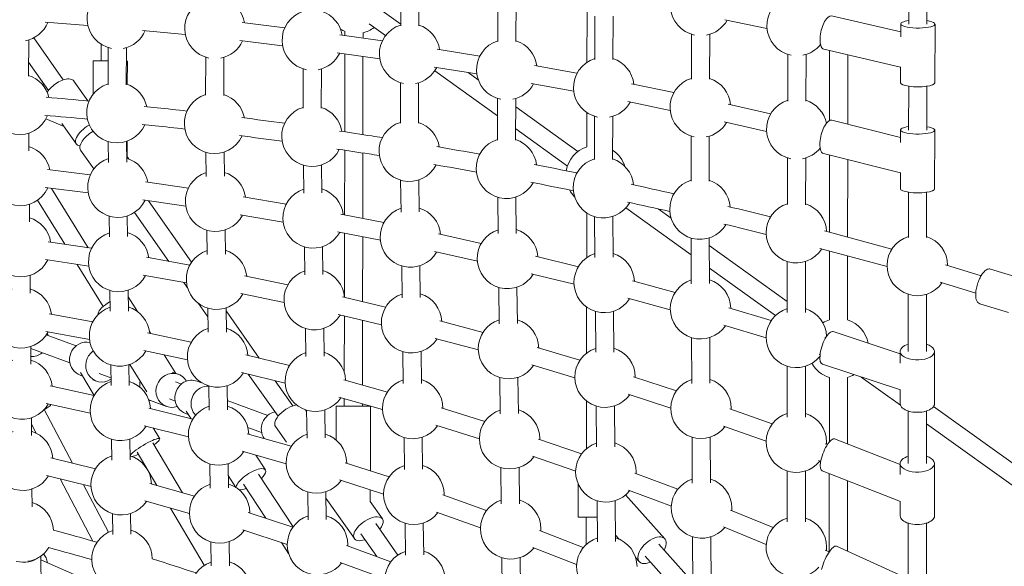
# Model space of a CAD drawing. Units: inches. Extents: x -3929 to 59445, y -33064 to -1386.
# Drawn here: x 10181 to 11158, y -19984 to -19441 of the extents above; entities that cross this region are included whole.
import ezdxf

# ---------------------------------------------------------------- set-up
doc = ezdxf.new("R2010")
doc.units = ezdxf.units.IN
doc.header["$MEASUREMENT"] = 0
doc.layers.add('WYMIARY', color=7, linetype='Continuous', lineweight=9)
doc.styles.get("Standard").update_dxf_attribs({"font": 'arial.ttf'})
doc.dimstyles.new('Kopia ISO-25', dxfattribs={"dimtxt": 400, "dimasz": 200, "dimexe": 1.25, "dimexo": 0.625, "dimgap": 50, "dimtad": 1, "dimdec": 1, "dimlfac": 0.001, "dimtxsty": 'Standard', "dimblk": 'OBLIQUE', "dimcen": 2.5, "dimse1": 1, "dimse2": 1, "dimadec": 0, "dimazin": 0, "dimtfac": 1, "dimtdec": 1, "dimtmove": 0, "dimatfit": 3, "dimfxl": 1, "dimtfillclr": 256, "dimarcsym": 0})

# ---------------------------------------------------------------- blocks, each defined once
blk = doc.blocks.new('_Oblique')
at = {"color": 0, "linetype": 'ByBlock', "lineweight": -2}
blk.add_line((-0.5, -0.5), (0.5, 0.5), dxfattribs=at)
blk = doc.blocks.new('*D14')
at = {"layer": 'Defpoints', "color": 0}
for p in [(-3785.76, -15206.26), (26613.71, -18452.76), (26613.71, -28597.92)]:
    blk.add_point(p, dxfattribs=at)
at = {"layer": 'WYMIARY', "color": 0, "lineweight": -2}
blk.add_line((-3785.76, -28597.92), (26613.71, -28597.92), dxfattribs=at)
at = {"layer": 'WYMIARY', "color": 0, "lineweight": -2, "xscale": 200, "yscale": 200, "zscale": 200, "rotation": 180}
blk.add_blockref('_Oblique', (-3785.76, -28597.92), dxfattribs=at)
at = {"layer": 'WYMIARY', "color": 0, "lineweight": -2, "xscale": 200, "yscale": 200, "zscale": 200}
blk.add_blockref('_Oblique', (26613.71, -28597.92), dxfattribs=at)
at = {"layer": 'WYMIARY', "color": 0, "insert": (11413.97, -28307.54), "char_height": 400, "attachment_point": 5}
blk.add_mtext('30,4 m', dxfattribs=at)
blk = doc.blocks.new('A$C74CA33E0')
at = {"color": 0, "linetype": 'Continuous', "lineweight": 0}
for p, q in [((-48381.29, -18015.58), (-48381.39, -18059.06)), ((-48363.29, -18015.62), (-48363.39, -18059.1)), ((-48885.33, -18060.82), (-48885.18, -18020.71)), ((-48867.33, -18060.89), (-48867.18, -18020.77)), ((-48788.85, -18035.01), (-48789, -18076.48)), ((-48770.85, -18035.08), (-48771, -18076.54)), ((-48885.32, -18059.19), (-48905.99, -18044.35)), ((-48700.52, -18047.4), (-48700.59, -18097.04)), ((-48692.89, -18094.15), (-48692.74, -18051.19)), ((-48674.89, -18094.21), (-48674.74, -18051.25)), ((-48563.96, -18054.8), (-48522.06, -18063.53)), ((-48457.96, -18051.02), (-48389.4, -18066.88)), ((-49195.58, -18060.56), (-49237.94, -18057.24)), ((-49098.96, -18069.55), (-49141.31, -18065.35)), ((-49000.27, -18062.7), (-49042.62, -18057.61)), ((-48900.33, -18070.57), (-48916.49, -18058.97)), ((-48389.41, -18071.68), (-48389.39, -18059.04)), ((-48355.52, -18117.46), (-48355.39, -18059.11)), ((-49254.35, -18110.94), (-49254.26, -18074.88)), ((-49249.29, -18072.83), (-49219.94, -18114.51)), ((-49002.42, -18080.57), (-49044.77, -18075.48)), ((-48903.5, -18075.78), (-48945.81, -18069.8)), ((-48940.69, -18066.36), (-48940.7, -18070.52)), ((-48922.69, -18067.71), (-48922.7, -18073.07)), ((-48596.88, -18069.23), (-48597.03, -18113.81)), ((-48578.88, -18069.3), (-48579.03, -18113.88)), ((-49182.33, -18079.21), (-49182.38, -18095.64)), ((-49175.44, -18082.41), (-49175.56, -18119.28)), ((-49157.44, -18082.47), (-49157.56, -18119.34)), ((-48806.9, -18090.89), (-48849.17, -18084.02)), ((-48465.62, -18084.15), (-48389.48, -18101.76)), ((-49078.82, -18129.83), (-49078.69, -18092.01)), ((-49060.82, -18129.89), (-49060.69, -18092.07)), ((-48906.02, -18093.61), (-48948.33, -18087.62)), ((-48940.73, -18088.7), (-48940.86, -18166.06)), ((-48922.74, -18091.24), (-48922.87, -18168.8)), ((-48501.3, -18089.14), (-48501.46, -18135.48)), ((-48483.31, -18089.2), (-48483.46, -18135.54)), ((-48459.95, -18085.46), (-48459.99, -18154.88)), ((-48441.95, -18089.63), (-48441.99, -18158.51)), ((-49254.32, -18096.96), (-49234.66, -18124.88)), ((-49190.5, -18128.93), (-49190.38, -18095.73)), ((-49156.46, -18118.9), (-49156.38, -18095.85)), ((-48982.04, -18103.64), (-48982.17, -18142.54)), ((-48964.04, -18103.7), (-48964.17, -18142.6)), ((-48809.79, -18108.65), (-48852.05, -18101.78)), ((-48710.5, -18108), (-48752.71, -18100.24)), ((-48389.52, -18117.38), (-48389.48, -18101.57)), ((-48789.26, -18150.32), (-48851.61, -18105.56)), ((-48808.35, -18114.46), (-48818.38, -18107.26)), ((-49195.49, -18135.35), (-49209.39, -18115.61)), ((-48885.67, -18157.4), (-48885.53, -18117.29)), ((-48867.67, -18157.47), (-48867.53, -18117.35)), ((-48713.76, -18125.7), (-48755.96, -18117.95)), ((-48614.35, -18127.12), (-48656.48, -18118.48)), ((-48381.52, -18120.77), (-48381.62, -18164.25)), ((-48363.52, -18120.81), (-48363.62, -18164.29)), ((-48789.2, -18132.95), (-48789.34, -18174.42)), ((-48771.2, -18133.01), (-48771.34, -18174.48)), ((-48709.51, -18185.43), (-48771.23, -18141.11)), ((-48617.97, -18144.76), (-48660.1, -18136.11)), ((-48518.48, -18148.24), (-48560.51, -18138.72)), ((-49219.23, -18160.68), (-49237.18, -18153.24)), ((-48700.66, -18146.97), (-48700.7, -18180.87)), ((-48693.23, -18193.57), (-48693.08, -18150.61)), ((-48675.23, -18193.63), (-48675.08, -18150.68)), ((-49206.95, -18178.13), (-49221.26, -18157.8)), ((-48720.01, -18200.05), (-48771.3, -18163.22)), ((-48522.46, -18165.8), (-48564.49, -18156.27)), ((-48457.76, -18154.55), (-48389.64, -18171.65)), ((-49254.02, -18184.8), (-49254.18, -18167.25)), ((-49190.62, -18165.73), (-49190.62, -18165.15)), ((-48597.23, -18170.28), (-48597.38, -18214.86)), ((-48579.23, -18170.34), (-48579.38, -18214.92)), ((-48389.65, -18176.55), (-48389.62, -18164.23)), ((-48355.75, -18222.65), (-48355.62, -18164.3)), ((-49200.41, -18173.52), (-49200.22, -18173.8)), ((-49175.09, -18196.45), (-49175.32, -18175.84)), ((-49157.09, -18196.24), (-49157.32, -18175.64)), ((-49156.71, -18190.43), (-49156.66, -18175.41)), ((-49189.64, -18202.71), (-49202.75, -18184.1)), ((-49154.91, -18192.99), (-49156.94, -18190.1)), ((-49078.24, -18210.41), (-49078.54, -18186.42)), ((-49060.24, -18210.18), (-49060.54, -18186.19)), ((-48940.9, -18184.26), (-48941.01, -18248.41)), ((-48922.9, -18187.01), (-48923.01, -18251.93)), ((-48501.66, -18191.93), (-48501.82, -18238.27)), ((-48483.66, -18191.99), (-48483.82, -18238.33)), ((-48466.03, -18187.53), (-48389.71, -18206.69)), ((-48460.01, -18189.04), (-48460.06, -18265.71)), ((-48981.51, -18226.83), (-48981.89, -18199.15)), ((-48963.51, -18226.58), (-48963.89, -18198.9)), ((-48442.02, -18193.56), (-48442.07, -18270.58)), ((-49193.16, -18208.61), (-49235.77, -18203.52)), ((-48389.75, -18222.57), (-48389.71, -18206.52)), ((-49195.3, -18226.48), (-49237.9, -18221.39)), ((-49231.75, -18222.13), (-49195.17, -18281.07)), ((-49095.95, -18221.97), (-49138.58, -18215.79)), ((-48884.98, -18245.7), (-48885.39, -18214.02)), ((-48866.98, -18245.46), (-48867.39, -18213.78)), ((-48998.88, -18237.79), (-49041.49, -18230.52)), ((-48788.69, -18266.99), (-48789.11, -18231.02)), ((-48770.69, -18266.78), (-48771.11, -18230.81)), ((-48381.75, -18225.96), (-48381.85, -18270.78)), ((-48363.75, -18225.99), (-48363.85, -18270.82)), ((-49253.39, -18255.44), (-49253.55, -18237.89)), ((-49245.6, -18233.94), (-49218.56, -18277.52)), ((-49098.53, -18239.78), (-49141.16, -18233.61)), ((-49135.52, -18234.42), (-49092.66, -18295.29)), ((-48597.24, -18288.2), (-48662.12, -18241.61)), ((-49174.26, -18270.26), (-49174.49, -18249.66)), ((-49156.26, -18270.06), (-49156.49, -18249.45)), ((-49149.36, -18246.03), (-49115.17, -18294.6)), ((-49001.9, -18255.53), (-49044.51, -18248.27)), ((-48902, -18256.05), (-48944.57, -18247.71)), ((-48700.8, -18246.53), (-48700.86, -18291.01)), ((-48692.71, -18290.7), (-48693.07, -18250.15)), ((-48674.71, -18290.54), (-48675.07, -18249.99)), ((-48617.07, -18251.8), (-48630.1, -18242.44)), ((-49077.24, -18287.7), (-49077.55, -18263.71)), ((-49059.25, -18287.47), (-49059.55, -18263.48)), ((-48905.47, -18273.71), (-48948.04, -18265.37)), ((-48941.04, -18266.74), (-48941.15, -18330.39)), ((-48923.04, -18270.27), (-48923.15, -18334.68)), ((-48805.39, -18276.75), (-48847.89, -18267.32)), ((-48398.19, -18282.46), (-48465.08, -18264.35)), ((-49234.83, -18275.04), (-49191.93, -18281.56)), ((-48980.42, -18307.88), (-48980.79, -18280.2)), ((-48962.42, -18307.64), (-48962.79, -18279.96)), ((-48597.1, -18316.8), (-48597.33, -18271.4)), ((-48579.1, -18316.71), (-48579.33, -18271.3)), ((-48501.91, -18334.48), (-48579.29, -18278.93)), ((-48809.29, -18294.32), (-48851.78, -18284.9)), ((-48709.1, -18299.85), (-48751.5, -18289.36)), ((-48709.1, -18299.85), (-48751.5, -18289.36)), ((-48402.89, -18299.83), (-48469.78, -18281.72)), ((-48460.08, -18284.35), (-48460.12, -18352.65)), ((-48442.08, -18289.22), (-48442.12, -18352.66)), ((-49237.54, -18292.84), (-49194.63, -18299.36)), ((-49206.08, -18297.62), (-49180.27, -18339.21)), ((-49137.42, -18290.58), (-49094.49, -18298.33)), ((-48883.86, -18330.8), (-48884.27, -18299.12)), ((-48865.86, -18330.56), (-48866.28, -18298.88)), ((-48501.91, -18345.27), (-48501.91, -18294.75)), ((-48483.91, -18345.27), (-48483.91, -18294.75)), ((-48309.66, -18308.81), (-48344.94, -18297.88)), ((-49252.76, -18326.08), (-49252.92, -18308.53)), ((-49140.62, -18308.3), (-49097.69, -18316.04)), ((-49040.16, -18308.88), (-48997.25, -18317.86)), ((-48713.43, -18317.33), (-48755.82, -18306.83)), ((-48713.43, -18317.33), (-48755.82, -18306.83)), ((-48513.55, -18348.29), (-48579.18, -18301.17)), ((-48271.95, -18311.08), (-48300.25, -18302.31)), ((-49100.41, -18315.55), (-49096.67, -18320.87)), ((-48613.2, -18325.36), (-48655.46, -18313.8)), ((-48314.99, -18326.01), (-48350.27, -18315.07)), ((-49173.43, -18344.08), (-49173.66, -18323.47)), ((-49155.43, -18343.88), (-49155.66, -18323.27)), ((-49043.85, -18326.5), (-49000.94, -18335.48)), ((-48787.65, -18356.42), (-48788.07, -18320.45)), ((-48769.65, -18356.21), (-48770.07, -18320.24)), ((-48381.91, -18383.92), (-48381.91, -18327.25)), ((-48363.91, -18383.92), (-48363.91, -18327.25)), ((-49155.59, -18329.67), (-49146.5, -18344.32)), ((-49085.72, -18336.43), (-49076.45, -18349.59)), ((-48943.14, -18329.92), (-48900.29, -18340.11)), ((-48617.95, -18342.72), (-48660.21, -18331.16)), ((-48282.61, -18345.47), (-48310.91, -18336.69)), ((-49190.67, -18354.54), (-49233.93, -18346.57)), ((-49185.11, -18346.59), (-49184.91, -18346.91)), ((-49076.25, -18364.99), (-49076.56, -18341)), ((-49058.25, -18364.76), (-49058.56, -18340.77)), ((-49058.52, -18343.79), (-49025.61, -18390.53)), ((-48947.3, -18347.43), (-48904.46, -18357.63)), ((-48941.18, -18348.89), (-48941.27, -18404.89)), ((-48700.93, -18339.87), (-48700.99, -18385.75)), ((-48691.86, -18384.72), (-48692.23, -18344.16)), ((-48673.86, -18384.56), (-48674.23, -18344)), ((-48517.75, -18353.24), (-48559.83, -18340.62)), ((-48923.19, -18353.17), (-48923.3, -18417.3)), ((-48846.43, -18353.68), (-48803.69, -18365.08)), ((-48522.91, -18370.48), (-48565, -18357.87)), ((-49193.93, -18372.24), (-49237.19, -18364.27)), ((-49236.82, -18367.63), (-49207.26, -18378.37)), ((-49093.01, -18374.72), (-49136.31, -18365.38)), ((-49134.58, -18363.51), (-49132.98, -18366.09)), ((-48979.32, -18388.94), (-48979.7, -18361.26)), ((-48961.32, -18388.7), (-48961.7, -18361.02)), ((-48456.4, -18364.28), (-48389.91, -18386.35)), ((-48851.07, -18371.07), (-48808.33, -18382.47)), ((-48596.59, -18415.66), (-48596.82, -18370.25)), ((-48578.59, -18415.56), (-48578.82, -18370.16)), ((-48463.73, -18370.27), (-48464.66, -18369.97)), ((-49252.13, -18396.72), (-49252.29, -18379.17)), ((-49252.27, -18381.18), (-49213.41, -18395.29)), ((-49096.81, -18392.32), (-49140.11, -18382.97)), ((-49119.78, -18387.36), (-49108.37, -18405.76)), ((-48995.6, -18397.96), (-49038.88, -18387.24)), ((-48882.74, -18415.91), (-48883.15, -18384.23)), ((-48864.74, -18415.67), (-48865.16, -18383.99)), ((-48750.12, -18380.13), (-48707.53, -18392.73)), ((-48469.4, -18387.36), (-48470.33, -18387.05)), ((-48389.91, -18395.69), (-48389.91, -18383.92)), ((-48355.91, -18435.88), (-48355.91, -18383.92)), ((-49172.6, -18417.9), (-49172.83, -18397.29)), ((-49154.6, -18417.69), (-49154.83, -18397.09)), ((-49154.83, -18397.4), (-49153.2, -18397.99)), ((-49153.95, -18396.78), (-49136.98, -18424.12)), ((-48755.22, -18397.39), (-48712.64, -18409.99)), ((-48467.11, -18396.55), (-48389.77, -18422.22)), ((-49200.84, -18408.36), (-49203.14, -18407.52)), ((-49189.47, -18427.52), (-49202.82, -18405.02)), ((-49184.37, -18405.83), (-49172.69, -18410.07)), ((-49105.88, -18406.66), (-49112.04, -18404.42)), ((-48999.93, -18415.43), (-49043.21, -18404.71)), ((-49036.46, -18406.38), (-49006.97, -18448.28)), ((-48501.91, -18449.2), (-48501.91, -18398.69)), ((-48483.91, -18449.2), (-48483.91, -18398.69)), ((-49187.1, -18413.35), (-49190.57, -18412.09)), ((-49108.61, -18414.18), (-49102.84, -18416.27)), ((-49082.74, -18415.06), (-49087.12, -18413.47)), ((-49009.8, -18412.99), (-48992.25, -18437.92)), ((-48898.55, -18424.22), (-48941.76, -18412.13)), ((-48786.6, -18445.85), (-48787.02, -18409.88)), ((-48768.6, -18445.64), (-48769.02, -18409.67)), ((-48654.29, -18409.24), (-48611.9, -18423.03)), ((-48460.16, -18409.88), (-48460.2, -18473.74)), ((-48442.16, -18409.89), (-48442.2, -18475.68)), ((-48389.7, -18437.21), (-48428.49, -18409.37)), ((-49233.05, -18418.09), (-49189.39, -18427.54)), ((-49075.26, -18442.28), (-49075.57, -18418.29)), ((-49057.26, -18442.05), (-49057.57, -18418.06)), ((-48659.85, -18426.36), (-48617.46, -18440.15)), ((-48389.91, -18435.88), (-48389.91, -18422.17)), ((-49236.86, -18435.69), (-49193.2, -18445.13)), ((-49232.41, -18436.83), (-49232.51, -18436.63)), ((-49117.48, -18438.62), (-49133.53, -18432.8)), ((-49114.75, -18431.1), (-49108.98, -18433.19)), ((-49057.38, -18432.78), (-49017.14, -18447.39)), ((-48903.4, -18441.56), (-48946.61, -18429.47)), ((-48941.32, -18430.95), (-48941.33, -18438.32)), ((-48923.33, -18435.98), (-48923.33, -18438.35)), ((-48701.06, -18433.16), (-48701.13, -18480.56)), ((-49238.88, -18441.71), (-49210.97, -18494.89)), ((-49135.23, -18440.17), (-49091.51, -18451.15)), ((-49096.03, -18446.41), (-49098.72, -18445.43)), ((-49093.22, -18450.72), (-49098.18, -18443.12)), ((-48978.59, -18443.43), (-48979.59, -18442)), ((-48978.23, -18470), (-48978.6, -18442.32)), ((-48960.23, -18469.76), (-48960.6, -18442.07)), ((-48949.39, -18471.84), (-48949.33, -18438.38)), ((-48915.44, -18502.37), (-48915.33, -18438.44)), ((-48801.95, -18453.47), (-48845.03, -18440.03)), ((-48691.02, -18478.73), (-48691.38, -18438.18)), ((-48673.02, -18478.57), (-48673.38, -18438.02)), ((-48559.02, -18440.99), (-48516.87, -18455.95)), ((-48381.91, -18495.19), (-48381.91, -18443.09)), ((-48363.91, -18495.19), (-48363.91, -18443.09)), ((-48228.43, -18530.85), (-48356.84, -18438.65)), ((-49251.5, -18467.36), (-49251.66, -18449.81)), ((-49251.6, -18456.21), (-49246.97, -18465.03)), ((-48238.93, -18545.47), (-48363.91, -18455.73)), ((-49139.62, -18457.62), (-49095.89, -18468.61)), ((-49124.38, -18470.62), (-49130.77, -18459.85)), ((-49037.65, -18465.59), (-48993.93, -18478.11)), ((-49036.89, -18459.37), (-49023.28, -18464.31)), ((-48998.57, -18474.1), (-49009.5, -18458.58)), ((-48807.31, -18470.65), (-48850.39, -18457.21)), ((-48565.04, -18457.96), (-48522.89, -18472.92)), ((-49171.77, -18491.71), (-49172, -18471.11)), ((-49153.77, -18491.51), (-49154, -18470.9)), ((-49131.26, -18474.71), (-49101.9, -18524.2)), ((-48881.62, -18501.01), (-48882.04, -18469.33)), ((-48863.62, -18500.78), (-48864.04, -18469.1)), ((-48705.92, -18485.67), (-48748.81, -18470.89)), ((-48596.09, -18514.51), (-48596.32, -18469.11)), ((-48578.09, -18514.42), (-48578.32, -18469.02)), ((-48464.36, -18475.56), (-48462.15, -18476.43)), ((-48454.96, -18470.66), (-48389.91, -18496.22)), ((-49146.74, -18483.89), (-49127.11, -18516.98)), ((-49042.61, -18482.9), (-48998.88, -18495.41)), ((-49188.1, -18500.57), (-49232.21, -18489.61)), ((-49074.27, -18519.57), (-49074.58, -18495.58)), ((-49056.27, -18519.34), (-49056.58, -18495.35)), ((-49019.54, -18501.44), (-49029.12, -18486.76)), ((-48940.43, -18494.34), (-48896.78, -18508.38)), ((-48711.78, -18502.68), (-48754.68, -18487.9)), ((-48470.95, -18492.31), (-48468.73, -18493.18)), ((-48389.91, -18506.03), (-48389.91, -18495.19)), ((-48355.91, -18547.15), (-48355.91, -18495.19)), ((-48785.56, -18535.28), (-48785.98, -18499.31)), ((-48767.56, -18535.07), (-48767.98, -18499.1)), ((-48610.56, -18520.77), (-48653.2, -18504.67)), ((-48501.91, -18553.14), (-48501.91, -18502.63)), ((-48483.91, -18553.14), (-48483.91, -18502.63)), ((-48467.4, -18502.3), (-48389.72, -18532.83)), ((-48460.22, -18505.13), (-48460.27, -18582.89)), ((-49192.44, -18518.04), (-49236.55, -18507.08)), ((-49223.16, -18510.41), (-49190.8, -18572.07)), ((-49089.99, -18527.61), (-49134.2, -18514.95)), ((-49048.75, -18518.9), (-49056.43, -18507.13)), ((-49026.24, -18505.81), (-48992.12, -18558.13)), ((-48945.94, -18511.47), (-48902.29, -18525.51)), ((-48442.22, -18512.2), (-48442.27, -18582.28)), ((-49250.87, -18538), (-49251.03, -18520.45)), ((-49199.78, -18516.22), (-49175.12, -18563.21)), ((-49041.32, -18515.64), (-49019.21, -18549.54)), ((-48977.13, -18551.06), (-48977.51, -18523.38)), ((-48959.13, -18550.81), (-48959.51, -18523.13)), ((-48915.49, -18533.04), (-48915.47, -18521.27)), ((-48709.18, -18515.76), (-48709.22, -18548.32)), ((-48616.91, -18537.61), (-48659.56, -18521.51)), ((-49094.94, -18544.92), (-49139.15, -18532.25)), ((-48931.28, -18569.67), (-48959.42, -18529.71)), ((-48903.48, -18550.1), (-48915.72, -18532.71)), ((-48843.7, -18526.36), (-48800.19, -18541.91)), ((-48690.17, -18572.75), (-48690.54, -18532.2)), ((-48672.17, -18572.59), (-48672.54, -18532.04)), ((-48662.3, -18526.3), (-48623.39, -18569.9)), ((-48389.91, -18547.15), (-48389.91, -18532.76)), ((-49113.74, -18539.53), (-49080.14, -18596.17)), ((-48992.24, -18558.3), (-49036.47, -18543.93)), ((-48849.76, -18543.31), (-48806.25, -18558.86)), ((-48515.96, -18558.75), (-48558.3, -18541.35)), ((-49170.94, -18565.53), (-49171.17, -18544.92)), ((-49152.94, -18565.33), (-49153.17, -18544.72)), ((-48701.22, -18548.33), (-48701.26, -18575.43)), ((-48997.8, -18575.42), (-49042.02, -18561.05)), ((-48910.03, -18554.7), (-48888.01, -18585.98)), ((-48880.5, -18586.12), (-48880.92, -18554.44)), ((-48862.5, -18585.88), (-48862.92, -18554.2)), ((-48747.59, -18561.63), (-48704.29, -18578.66)), ((-48522.81, -18575.39), (-48565.15, -18558)), ((-48381.91, -18606.46), (-48381.91, -18554.36)), ((-48363.91, -18606.46), (-48363.91, -18554.36)), ((-49073.28, -18596.86), (-49073.59, -18572.88)), ((-49055.28, -18596.63), (-49055.59, -18572.64)), ((-49003.55, -18573.55), (-48996.54, -18584.3)), ((-48924.74, -18565.07), (-48908.94, -18587.51)), ((-48672.23, -18566.24), (-48668.79, -18570.09)), ((-48595.57, -18615.98), (-48595.82, -18567.97)), ((-48577.57, -18616), (-48577.82, -18567.87)), ((-48895, -18592.58), (-48939.16, -18576.53)), ((-48754.18, -18578.38), (-48710.88, -18595.41)), ((-48596.37, -18612.2), (-48629.36, -18575.23)), ((-48460.26, -18582.89), (-48464.19, -18581.11)), ((-48453.25, -18577.29), (-48389.9, -18606.06)), ((-49242.38, -18587.08), (-49241.61, -18656.86)), ((-49242.34, -18590.72), (-49178.27, -18618.77)), ((-48784.52, -18624.71), (-48784.94, -18588.73)), ((-48766.52, -18624.5), (-48766.94, -18588.52)), ((-48652.32, -18588.55), (-48648.76, -18592.54)), ((-48618.3, -18614.67), (-48642.79, -18587.22)), ((-48901.15, -18609.5), (-48945.31, -18593.44))]:
    blk.add_line(p, q, dxfattribs=at)
at = {"color": 0, "linetype": 'Continuous', "lineweight": 0, "extrusion": (0, 0, -1)}
for centre, start, end in [((48587.78, -18040.65), 281.55823, 72.7393), ((49166.35, -18053.82), 281.23009, 72.72431), ((49069.59, -18063.43), 281.39513, 72.7388), ((49069.59, -18063.43), 107.65401, 169.40315), ((48492.21, -18060.55), 281.47941, 72.73977), ((48972.93, -18075.05), 281.51125, 72.74552), ((48972.93, -18075.05), 107.66073, 170.59095), ((48587.78, -18040.65), 209.22328, 258.83556), ((49263.18, -18046.24), 201.93373, 259.3029), ((49166.35, -18053.82), 203.1275, 259.13373), ((48929.56, -18038.5), 291.25356, 300.84952), ((48929.56, -18038.5), 233.13678, 257.26949), ((48876.43, -18088.7), 281.58239, 72.74676), ((48876.43, -18088.7), 107.66197, 171.77559), ((49069.59, -18063.43), 204.31835, 258.99768), ((48780.1, -18104.36), 281.61201, 72.74474), ((48780.1, -18104.36), 107.65995, 172.95695), ((48492.21, -18060.55), 219.11824, 258.91532), ((48972.93, -18075.05), 205.50616, 258.89501), ((48683.98, -18122.03), 281.60311, 72.74158), ((48683.98, -18122.03), 107.65679, 174.13492), ((48876.43, -18088.7), 206.6908, 258.82635), ((49263.43, -18138.72), 201.9723, 72.69972), ((49263.43, -18138.72), 107.61493, 167.0569), ((48588.13, -18141.69), 281.55823, 72.7393), ((48588.13, -18141.69), 107.6545, 175.30941), ((49166.64, -18147.12), 203.24344, 72.72431), ((49166.64, -18147.12), 107.63951, 168.32805), ((48780.1, -18104.36), 207.87215, 258.79268), ((49069.91, -18157.69), 204.51045, 72.7388), ((49069.91, -18157.69), 107.65401, 169.59506), ((48973.27, -18170.41), 205.77317, 72.74552), ((48973.27, -18170.41), 107.66073, 170.85777), ((48683.98, -18122.03), 209.05013, 258.79526), ((48492.56, -18163.34), 281.47941, 72.73977), ((48492.56, -18163.34), 107.65497, 169.05569), ((48876.77, -18185.28), 207.03144, 72.74676), ((48876.77, -18185.28), 107.66197, 172.11605), ((48588.13, -18141.69), 210.22462, 258.83556), ((49262.8, -18209.36), 204.26791, 72.03182), ((49262.8, -18209.36), 106.94702, 169.3527), ((48780.44, -18202.3), 208.28515, 72.74474), ((48780.44, -18202.3), 107.65995, 173.36976), ((48691.51, -18209.43), 9.11502, 72.17798), ((48492.56, -18163.34), 219.12827, 258.91532), ((49165.81, -18220.94), 205.70271, 71.89852), ((49165.81, -18220.94), 106.81373, 170.7875), ((48684.33, -18221.45), 209.53416, 72.74158), ((48684.33, -18221.45), 107.65679, 174.61877), ((48691.51, -18209.43), 122.93364, 162.64176), ((49068.92, -18234.98), 207.12935, 71.80738), ((49068.92, -18234.98), 106.72259, 172.21415), ((48588.47, -18242.73), 210.77835, 72.7393), ((48588.47, -18242.73), 107.6545, 175.86297), ((48972.18, -18251.47), 208.54777, 71.76842), ((48972.18, -18251.47), 106.68363, 173.63256), ((48691.51, -18209.43), 315.65166, 331.60671), ((48875.65, -18270.39), 106.70426, 175.0427), ((48492.91, -18266.13), 212.60845, 72.73977), ((48492.91, -18266.13), 107.65497, 177.69324), ((49262.17, -18280), 206.09318, 72.03182), ((49262.17, -18280), 106.94702, 171.17797), ((48875.65, -18270.39), 209.95791, 71.78905), ((49164.98, -18294.76), 207.68753, 71.89852), ((49164.98, -18294.76), 106.81373, 172.77232), ((48779.4, -18291.73), 211.35973, 71.87438), ((48779.4, -18291.73), 106.78959, 176.44452), ((48372.91, -18298.63), 214.681, 72.66856), ((48372.91, -18298.63), 107.58377, 179.7658), ((49067.93, -18312.27), 209.26961, 71.80738), ((49067.93, -18312.27), 106.72259, 174.3544), ((48683.49, -18315.47), 212.75321, 72.02757), ((48683.49, -18315.47), 106.94278, 177.838), ((48971.08, -18332.52), 210.83955, 71.76842), ((48971.08, -18332.52), 106.68363, 175.92434), ((48587.97, -18341.59), 214.13836, 72.25015), ((48587.97, -18341.59), 107.16536, 179.22316), ((49261.54, -18350.63), 207.89358, 72.03182), ((49261.54, -18350.63), 106.94702, 172.97837), ((48874.53, -18355.49), 212.39753, 71.78905), ((48874.53, -18355.49), 106.70426, 177.48233), ((49164.16, -18368.57), 209.64136, 71.89852), ((49164.16, -18368.57), 106.81373, 174.72616), ((48492.91, -18370.07), 218.762, 72.5424), ((48492.91, -18370.07), 107.4576, 177.95983), ((48778.36, -18381.16), 213.94374, 71.87438), ((48778.36, -18381.16), 106.78959, 179.02853), ((48451.14, -18381.27), 58.88064, 72.57984), ((48451.14, -18381.27), 107.49473, 169.52756), ((49066.94, -18389.56), 211.37249, 71.80738), ((49066.94, -18389.56), 106.72259, 176.45728), ((48969.99, -18413.58), 213.08744, 71.76842), ((48969.99, -18413.58), 106.68363, 178.17224), ((48682.64, -18409.48), 215.47839, 72.02757), ((48682.64, -18409.48), 106.94278, 180), ((49260.91, -18421.27), 209.66613, 72.03182), ((49260.91, -18421.27), 106.94702, 174.75093), ((48451.14, -18381.27), 287.49489, 331.12862), ((48451.14, -18381.27), 238.98321, 252.57968), ((49163.33, -18442.39), 211.56049, 71.89852), ((49163.33, -18442.39), 106.81373, 176.64529), ((48873.41, -18440.6), 214.78673, 71.78905), ((48873.41, -18440.6), 106.70426, 179.87152), ((48682.64, -18409.48), 180, 180.56319), ((48587.47, -18440.44), 217.00174, 72.25015), ((48587.47, -18440.44), 107.16536, 180), ((49065.94, -18466.85), 213.43347, 71.80738), ((49065.94, -18466.85), 106.72259, 178.51826), ((48777.31, -18470.58), 216.47089, 71.87438), ((48777.31, -18470.58), 106.78959, 180), ((48587.47, -18440.44), 180, 182.08653), ((48492.91, -18474.01), 218.9136, 72.5424), ((48492.91, -18474.01), 107.4576, 180), ((49260.28, -18491.91), 211.40817, 72.03182), ((49260.28, -18491.91), 106.94702, 176.49296), ((48968.89, -18494.64), 215.28599, 71.76842), ((48968.89, -18494.64), 106.68363, 180), ((48777.31, -18470.58), 180, 181.55568), ((48681.8, -18503.5), 218.1405, 72.02757), ((48681.8, -18503.5), 106.94278, 180), ((48492.91, -18474.01), 180, 183.9984), ((49162.5, -18516.2), 213.44166, 71.89852), ((49162.5, -18516.2), 106.81373, 178.52645), ((48968.89, -18494.64), 180, 180.37078), ((48872.29, -18525.71), 217.11902, 71.78905), ((48872.29, -18525.71), 106.70426, 180), ((48681.8, -18503.5), 180, 183.22529), ((48586.96, -18539.3), 219.79616, 72.25015), ((48586.96, -18539.3), 107.16536, 180), ((49064.95, -18544.14), 215.44862, 71.80738), ((49064.95, -18544.14), 106.72259, 180), ((49259.65, -18562.55), 106.94702, 177.41647), ((48872.29, -18525.71), 180, 182.20381), ((48776.27, -18560.01), 218.93355, 71.87438), ((48776.27, -18560.01), 106.78959, 180), ((49064.95, -18544.14), 180, 180.53342), ((48586.96, -18539.3), 180, 184.88096), ((48967.8, -18575.7), 217.43055, 71.76842), ((48967.8, -18575.7), 106.68363, 180), ((48492.91, -18577.95), 221.88273, 72.5424), ((48492.91, -18577.95), 107.4576, 180), ((49161.67, -18590.02), 280.56646, 71.89852), ((49161.67, -18590.02), 106.81373, 179.59061), ((48776.27, -18560.01), 180, 184.01835), ((48680.95, -18597.52), 220.73064, 72.02757), ((48680.95, -18597.52), 106.94278, 180), ((49259.65, -18562.55), 212.3322, 261.6578), ((48967.8, -18575.7), 180, 182.51534), ((48871.17, -18610.81), 219.38897, 71.78905), ((48871.17, -18610.81), 106.70426, 180), ((48492.91, -18577.95), 180, 186.96752), ((49063.96, -18621.44), 279.27822, 71.80738), ((49063.96, -18621.44), 106.72259, 180)]:
    blk.add_arc(centre, 30, start, end, dxfattribs=at)
for centre, major_axis, ratio, start_param, end_param in [((-48461.79, -18067.59), (3.83, 16.56), 0.398905, -1.875974, 0), ((-48461.79, -18067.59), (-3.83, -16.56), 0.398905, 0, 1.265619), ((-49235.51, -18135.53), (6.51, 15.7), 0.95519, -0.709502, -0.608167), ((-48372.52, -18117.42), (17, -0.04), 0.233399, 0, 3.141593), ((-49193.05, -18168.34), (-13.9, -9.79), 0.483323, -0.460468, 1.830906), ((-48461.89, -18171.04), (4.14, 16.49), 0.392398, -1.883193, 0), ((-48461.89, -18171.04), (-4.14, -16.49), 0.392398, 0, 1.2584), ((-48372.75, -18222.61), (17, -0.04), 0.233399, 0, 3.141593), ((-49170.66, -18337.62), (-14.44, -8.96), 0.257203, 0.160219, 1.530981), ((-49170.66, -18337.62), (-14.44, -8.96), 0.257203, 0, 0.160219), ((-48461.75, -18380.41), (5.36, 16.13), 0.351972, -2.170885, 0), ((-49197.34, -18391.54), (-5.8, -15.98), 0.958698, 0, 2.313002), ((-49197.34, -18391.54), (5.8, 15.98), 0.958698, -0.828591, -0.122866), ((-48461.75, -18380.41), (-5.36, -16.13), 0.351972, 0, 0.970708), ((-49127.72, -18416.82), (5.8, 15.98), 0.958698, -2.063237, -1.700022), ((-49092.92, -18429.45), (-5.8, -15.98), 0.958698, 0, 2.313002), ((-49092.92, -18429.45), (5.8, 15.98), 0.958698, -0.828591, 0), ((-49247.46, -18444.73), (15.05, 7.9), 0.090556, 0, 1.024376), ((-49127.72, -18416.82), (-5.8, -15.98), 0.958698, 0, 0.108077), ((-48372.91, -18435.88), (17, 0), 0.500013, 0, 3.141593), ((-49007.21, -18460.57), (5.8, 15.98), 0.958698, -2.527511, -0.532815), ((-48461.18, -18486.48), (6.22, 15.82), 0.317048, -2.188823, 0), ((-48461.18, -18486.48), (-6.22, -15.82), 0.317048, 0, 0.95277), ((-48917.38, -18559.88), (-13.9, -9.79), 0.483323, -1.012889, 2.547197), ((-48917.38, -18559.88), (13.9, 9.79), 0.483323, -0.594396, 1.012889), ((-48692.22, -18548.34), (-17, 0.02), 0.002632, -1.012889, 1.678546), ((-48372.91, -18547.15), (17, 0), 0.500013, 0, 3.141593), ((-48636.07, -18581.22), (-12.68, -11.32), 0.538387, -1.012889, 4.154482), ((-48460.28, -18592.77), (7.03, 15.48), 0.281476, -2.204119, 0)]:
    blk.add_ellipse(centre, major_axis=major_axis, ratio=ratio, start_param=start_param, end_param=end_param, dxfattribs=at)
at = {"color": 0, "linetype": 'Continuous', "lineweight": 0}
for centre, major_axis, ratio, start_param, end_param in [((-48372.39, -18059.08), (-17, 0.04), 0.233399, -0.453498, 4.154482), ((-48372.39, -18059.08), (-17, 0.04), 0.233399, -1.012889, -0.453498), ((-49173.38, -18095.79), (-17, 0.06), 0.0084, -0.814998, 0), ((-49173.38, -18095.79), (-17, 0.06), 0.0084, -1.447072, -0.814998), ((-49173.38, -18095.79), (17, -0.06), 0.0084, 0, 0.361363), ((-49223.29, -18125.39), (-13.9, -9.79), 0.483323, -2.547197, -0.859581), ((-49223.29, -18125.39), (13.9, 9.79), 0.483323, 0, 0.594396), ((-48372.62, -18164.27), (-17, 0.04), 0.233399, -0.451991, 4.154482), ((-48372.62, -18164.27), (-17, 0.04), 0.233399, -1.012889, -0.451991), ((-49188.85, -18174.31), (-13.9, -9.79), 0.483323, -1.777643, 0), ((-49250.91, -18372.1), (5.8, 15.98), 0.958698, -1.012889, -0.847061), ((-48372.91, -18383.92), (-17, 0), 0.500013, -0.47088, 4.154482), ((-48372.91, -18383.92), (-17, 0), 0.500013, -1.012889, -0.47088), ((-49250.91, -18372.1), (-5.8, -15.98), 0.958698, 0.283147, 1.012889), ((-49181.3, -18397.37), (-5.8, -15.98), 0.958698, -2.20376, 0.916338), ((-49111.68, -18422.64), (5.8, 15.98), 0.958698, -0.659177, 0.828591), ((-49111.68, -18422.64), (-5.8, -15.98), 0.958698, -2.313002, 0.659177), ((-49076.88, -18435.28), (-5.8, -15.98), 0.958698, -2.313002, -0.444775), ((-49076.88, -18435.28), (5.8, 15.98), 0.958698, 0.282028, 0.828591), ((-48995.6, -18448.8), (-13.9, -9.79), 0.483323, -2.390476, 0), ((-48932.33, -18438.41), (-17, 0.03), 0.005304, -0.811474, 0), ((-48932.33, -18438.41), (17, -0.03), 0.005304, 0, 2.330119), ((-49139, -18479.3), (14.62, 8.67), 0.164351, -1.012889, 2.908266), ((-49139, -18479.3), (-14.62, -8.67), 0.164351, -0.233326, -0.144919), ((-49139, -18479.3), (14.62, 8.67), 0.164351, -2.719827, -2.128703), ((-48372.91, -18495.19), (-17, 0), 0.500013, -0.469692, 4.154482), ((-48372.91, -18495.19), (-17, 0), 0.500013, -1.012889, -0.469692), ((-49033.78, -18510.73), (14.24, 9.29), 0.353054, -0.243765, 2.991226), ((-49033.78, -18510.73), (14.24, 9.29), 0.353054, -1.012889, -0.243765), ((-49033.78, -18510.73), (14.24, 9.29), 0.353054, -2.736131, -2.128703), ((-49259.41, -18584.3), (17, 0.19), 0.518011, -2.015361, -0.518129), ((-49251.89, -18596.36), (6.82, 15.57), 0.951639, -0.719029, -0.424558), ((-49251.89, -18596.36), (6.82, 15.57), 0.951639, -1.012889, -0.719029)]:
    blk.add_ellipse(centre, major_axis=major_axis, ratio=ratio, start_param=start_param, end_param=end_param, dxfattribs=at)
for points in [[(-49194.29, -18135.46), (-49208.46, -18134.17), (-49222.63, -18132.94), (-49236.8, -18131.78)], [(-49195.98, -18153.38), (-49210.06, -18152.1), (-49224.14, -18150.88), (-49238.22, -18149.73)], [(-49000.37, -18157.54), (-49014.55, -18155.61), (-49028.73, -18153.74), (-49042.92, -18151.95)], [(-49002.86, -18175.37), (-49016.95, -18173.45), (-49031.04, -18171.6), (-49045.13, -18169.81)], [(-48806.95, -18188.25), (-48821.11, -18185.68), (-48835.28, -18183.18), (-48849.46, -18180.75)], [(-48810.22, -18205.95), (-48824.29, -18203.4), (-48838.37, -18200.92), (-48852.46, -18198.5)], [(-48710.53, -18206.83), (-48724.67, -18203.94), (-48738.83, -18201.12), (-48752.99, -18198.38)], [(-48714.18, -18224.45), (-48728.24, -18221.59), (-48742.3, -18218.79), (-48756.38, -18216.06)], [(-48614.35, -18227.54), (-48628.47, -18224.34), (-48642.61, -18221.21), (-48656.75, -18218.14)], [(-48618.38, -18245.09), (-48632.42, -18241.9), (-48646.47, -18238.79), (-48660.52, -18235.74)], [(-48518.45, -18250.39), (-48532.55, -18246.87), (-48546.66, -18243.42), (-48560.78, -18240.03)], [(-48522.87, -18267.84), (-48536.88, -18264.34), (-48550.9, -18260.91), (-48564.93, -18257.55)], [(-49186.57, -18573.29), (-49200.93, -18569.13), (-49215.3, -18565.1), (-49229.69, -18561.2)], [(-49191.66, -18590.55), (-49205.87, -18586.44), (-49220.08, -18582.46), (-49234.31, -18578.6)], [(-49088.22, -18603.78), (-49102.69, -18598.99), (-49117.18, -18594.33), (-49131.68, -18589.8)]]:
    blk.add_open_spline(points, degree=3, dxfattribs=at)
for points, knots in [([(-49097.29, -18145.42), (-49107.19, -18144.29), (-49117.08, -18143.2), (-49131.27, -18141.68), (-49135.55, -18141.23), (-49139.83, -18140.79)], [6.179065346, 6.179065346, 6.179065346, 6.179065346, 6.185337636, 6.185337636, 6.188049673, 6.188049673, 6.188049673, 6.188049673]), ([(-49099.38, -18163.3), (-49109.22, -18162.18), (-49119.06, -18161.09), (-49133.15, -18159.58), (-49137.4, -18159.14), (-49141.65, -18158.69)], [6.179077646, 6.179077646, 6.179077646, 6.179077646, 6.185337636, 6.185337636, 6.18804037, 6.18804037, 6.18804037, 6.18804037]), ([(-48903.58, -18171.82), (-48907.04, -18171.27), (-48910.5, -18170.72), (-48924.68, -18168.51), (-48935.39, -18166.87), (-48946.12, -18165.28)], [6.138099765, 6.138099765, 6.138099765, 6.138099765, 6.140298379, 6.140298379, 6.147104878, 6.147104878, 6.147104878, 6.147104878]), ([(-48906.46, -18189.59), (-48909.89, -18189.04), (-48913.31, -18188.5), (-48927.4, -18186.3), (-48938.06, -18184.67), (-48948.72, -18183.09)], [6.138111896, 6.138111896, 6.138111896, 6.138111896, 6.140298379, 6.140298379, 6.147095606, 6.147095606, 6.147095606, 6.147095606]), ([(-48310.91, -18336.69), (-48311.63, -18336.47), (-48312.27, -18336.05), (-48313.42, -18334.89), (-48313.88, -18334.1), (-48314.69, -18332), (-48314.94, -18330.57), (-48315.1, -18327.41), (-48315.01, -18325.66), (-48314.53, -18322.09), (-48314.16, -18320.26), (-48313.16, -18316.66), (-48312.55, -18314.88), (-48311.14, -18311.53), (-48310.35, -18309.94), (-48308.62, -18307.09), (-48307.68, -18305.83), (-48305.65, -18303.73), (-48304.56, -18302.9), (-48302.36, -18302.09), (-48301.27, -18301.99), (-48300.25, -18302.31)], [3.258235, 3.258235, 3.258235, 3.258235, 3.457226, 3.457226, 3.704382, 3.704382, 4.056384, 4.056384, 4.408717, 4.408717, 4.74623, 4.74623, 5.079221, 5.079221, 5.413598, 5.413598, 5.756384, 5.756384, 6.117779, 6.117779, 6.399827, 6.399827, 6.399827, 6.399827])]:
    blk.add_open_spline(points, degree=3, knots=knots, dxfattribs=at)
blk = doc.blocks.new('sterowiec')
at = {"layer": 'WYMIARY'}
blk.add_blockref('A$C74CA33E0', (59444.29, -1386.67), dxfattribs=at)

msp = doc.modelspace()

# ---------------------------------------------------------------- block references
at = {"layer": 'WYMIARY'}
msp.add_blockref('sterowiec', (0, 0), dxfattribs=at)

# ---------------------------------------------------------------- dimensions: what is measured, and where the dimension line sits
dim = msp.add_linear_dim(base=(26613.71, -28597.92, -2194.11), p1=(-3785.76, -15206.26, -2194.11), p2=(26613.71, -18452.76, -2194.11), dimstyle='Kopia ISO-25', override={"dimpost": ' m'}, dxfattribs=at)
dim.commit()
dim.dimension.update_dxf_attribs({"geometry": '*D14', "text_midpoint": (11413.97, -28307.54, -2194.11)})

doc.saveas('drawing.dxf')
